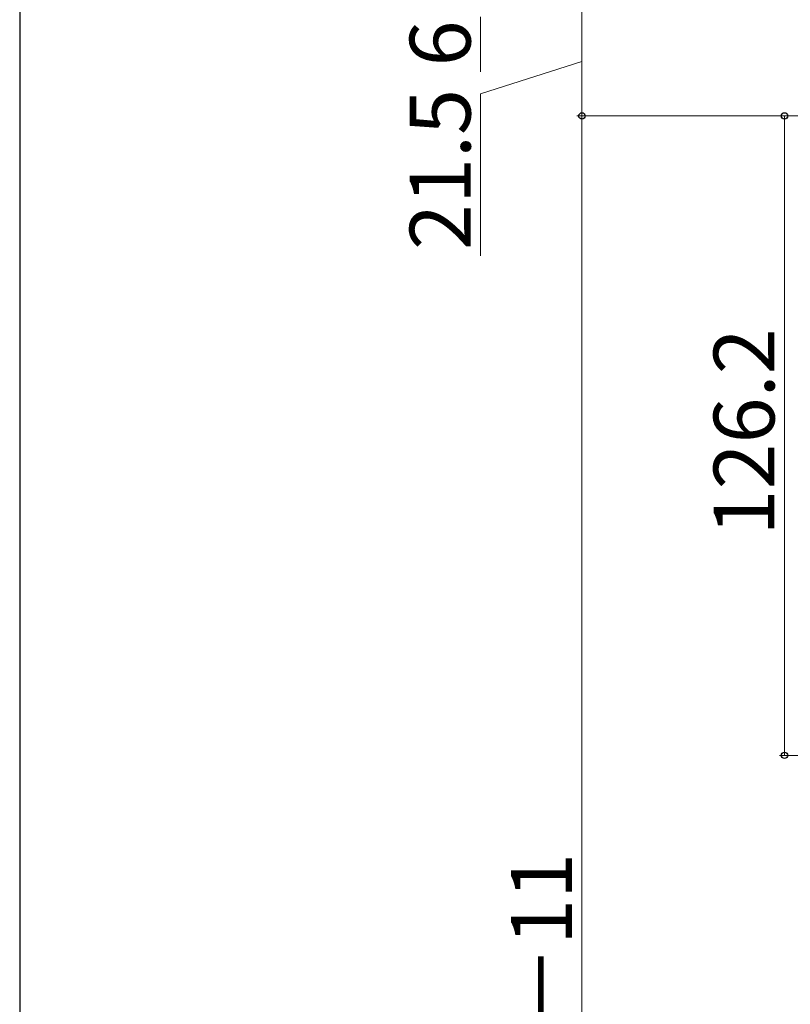
# Model space of a CAD drawing. Extents: x 105 to 1155, y 126 to 1688.
# Drawn here: x 105 to 257, y 1182 to 1376 of the extents above; entities that cross this region are included whole.
import ezdxf

# ---------------------------------------------------------------- set-up
doc = ezdxf.new("R2010")
doc.units = 0
doc.layers.add('YKK_D', color=6, linetype='CONTINUOUS', lineweight=13)
doc.layers.add('YKK_ZWAK', color=7, linetype='CONTINUOUS', lineweight=30)
doc.styles.add('text-b', font='txt')

msp = doc.modelspace()

# ---------------------------------------------------------------- linework, layer by layer
at = {"layer": 'YKK_D'}
for p, q in [((216.01, 1378.5), (216.01, 1357)), ((196.01, 1376.54), (196.01, 1365.72)), ((216.01, 1367.75), (196.01, 1361.37)), ((196.01, 1361.37), (196.01, 1329.41)), ((290.81, 1357), (215.01, 1357)), ((290.81, 1357), (215.01, 1357)), ((216.01, 1357), (216.01, 977.99)), ((290.81, 1357), (255.01, 1357)), ((256.01, 1357), (256.01, 1230.8)), ((290.81, 1230.8), (255.01, 1230.8))]:
    msp.add_line(p, q, dxfattribs=at)
at = {"layer": 'YKK_D', "linetype": 'ByBlock', "lineweight": -2}
for centre, radius in [((216.01, 1357), 0.638), ((256.01, 1357), 0.638), ((256.01, 1230.8), 0.637)]:
    msp.add_circle(centre, radius, dxfattribs=at)
at = {"layer": 'YKK_ZWAK'}
msp.add_line((105, 1656), (105, 126), dxfattribs=at)

# ---------------------------------------------------------------- texts
at = {"layer": 'YKK_D', "style": 'text-b'}
for s, p in [('6', (194.01, 1366.77)), ('21.5', (194.01, 1330.53)), ('126.2', (254.01, 1274.19)), ('DH＝H－11', (214.01, 1125.53))]:
    msp.add_text(s, height=12, rotation=90, dxfattribs=at).set_placement(p)

doc.saveas('drawing.dxf')
